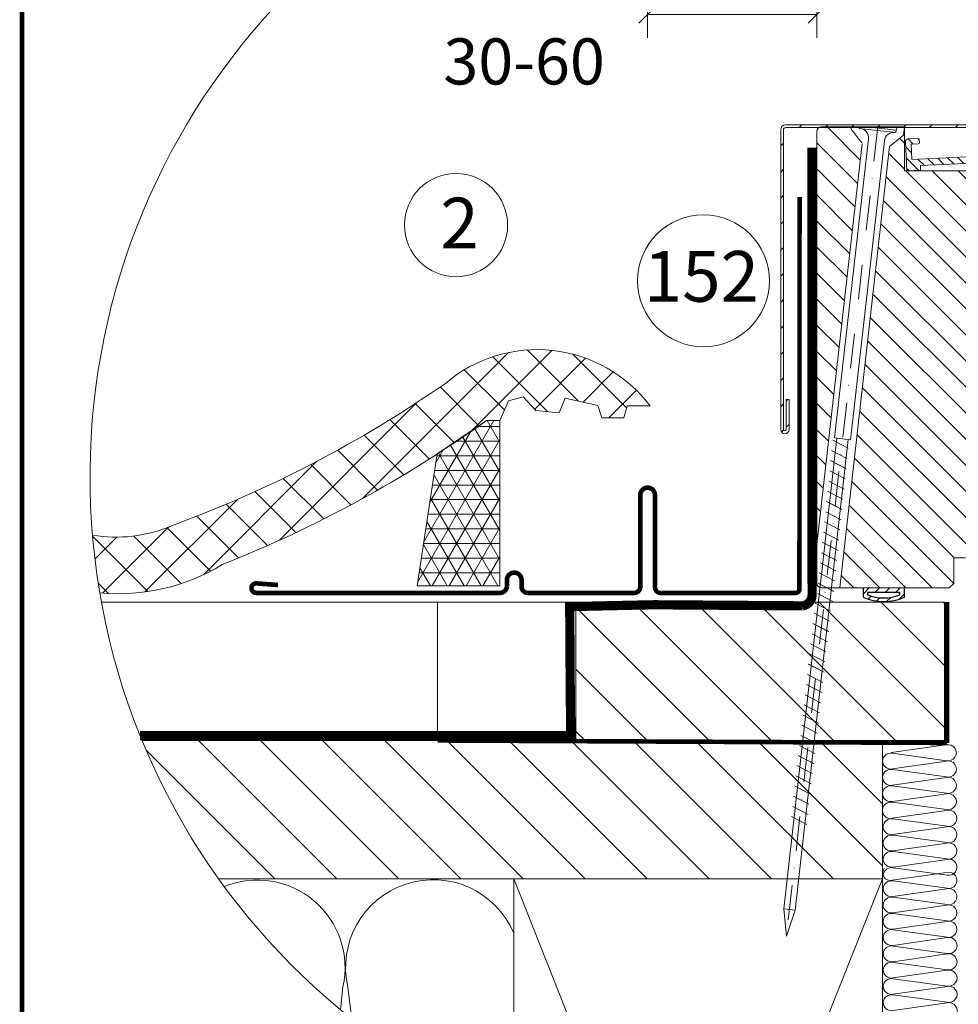
# Model space of a CAD drawing. Units: millimetres. Extents: x 138 to 2934, y 2198 to 4176.
# Drawn here: x 138 to 545, y 2958 to 3386 of the extents above; entities that cross this region are included whole.
import ezdxf

# ---------------------------------------------------------------- set-up
doc = ezdxf.new("R2010")
doc.units = ezdxf.units.MM
doc.header["$LTSCALE"] = 30
doc.linetypes.add('DASHDOT', pattern=[1, 0.5, -0.25, 0, -0.25])
doc.linetypes.add('HIDDEN', pattern=[0.375, 0.25, -0.125])
for name, color, linetype, lineweight in [('CONSTRUCTION', 40, 'Continuous', 20), ('FAKRO ALL', 1, 'Continuous', 20), ('FAKRO FLASHING', 160, 'Continuous', 20), ('FAKRO TEXT', 80, 'Continuous', 9), ('FAKRO WINDOW', 7, 'Continuous', 20)]:
    doc.layers.add(name, color=color, linetype=linetype, lineweight=lineweight)
doc.layers.add('DV3_Domyślne', color=7, linetype='Continuous')
doc.styles.add('FAKRO', font='arial.ttf')
doc.styles.get("Standard").update_dxf_attribs({"font": 'arial.ttf'})
doc.dimstyles.new('FAKRO', dxfattribs={"dimscale": 5, "dimtxt": 4, "dimasz": 1.5, "dimexe": 2, "dimexo": 15, "dimgap": 0.5, "dimtad": 1, "dimdec": 0, "dimrnd": 0.1, "dimzin": 1, "dimdsep": 46, "dimtxsty": 'FAKRO', "dimblk": 'OBLIQUE', "dimcen": 2, "dimclrd": 3, "dimclre": 3, "dimclrt": 3, "dimadec": 0, "dimazin": 0, "dimtfac": 1, "dimtdec": 0, "dimtix": 1, "dimtmove": 2, "dimatfit": 3, "dimldrblk": 'OBLIQUE', "dimfxl": 0, "dimtolj": 1, "dimarcsym": 0})

# ---------------------------------------------------------------- blocks, each defined once
blk = doc.blocks.new('_Oblique')
at = {"color": 0, "linetype": 'ByBlock', "lineweight": -2}
blk.add_line((-0.5, -0.5), (0.5, 0.5), dxfattribs=at)
blk = doc.blocks.new('*D16')
at = {"layer": 'DEFPOINTS', "color": 0, "transparency": 16777216}
for p in [(3969.217925614765, 5387.202899712775), (3969.217925614765, 5168.510046162664), (3895.733452461222, 5152.273654576886)]:
    blk.add_point(p, dxfattribs=at)
at = {"layer": 'FAKRO TEXT', "color": 3, "lineweight": -2, "transparency": 16777216}
for p, q in [((3895.733452461222, 5377.202899712775), (3895.733452461222, 5397.202899712775)), ((3969.217925614765, 5377.202899712775), (3969.217925614765, 5397.202899712775)), ((3895.733452461222, 5387.202899712775), (3969.217925614765, 5387.202899712775))]:
    blk.add_line(p, q, dxfattribs=at)
at = {"layer": 'FAKRO TEXT', "color": 3, "lineweight": -2, "transparency": 16777216, "xscale": 7.5, "yscale": 7.5, "zscale": 7.5, "rotation": 180}
blk.add_blockref('_Oblique', (3895.733452461222, 5387.202899712775), dxfattribs=at)
at = {"layer": 'FAKRO TEXT', "color": 3, "lineweight": -2, "transparency": 16777216, "xscale": 7.5, "yscale": 7.5, "zscale": 7.5}
blk.add_blockref('_Oblique', (3969.217925614765, 5387.202899712775), dxfattribs=at)
at = {"layer": 'FAKRO TEXT', "color": 3, "transparency": 16777216, "insert": (3842.143267741644, 5390.238811490029), "char_height": 20, "attachment_point": 5}
blk.add_mtext('\\A1;1{\\H0.7x;\\S3#16;}"- 2{\\H0.7x;\\S3#8;}" \\P30-60', dxfattribs=at)
blk = doc.blocks.new('*D26')
at = {"layer": 'DEFPOINTS', "color": 0, "transparency": 16777216}
for p in [(606.0968632287152, 3804.293605237603), (511.4488295493072, 3640.131812518932), (1432.534500034163, 3327.808206370511)]:
    blk.add_point(p, dxfattribs=at)
at = {"layer": 'FAKRO TEXT', "color": 3, "lineweight": -2, "transparency": 16777216}
for p, q in [((516.4436508127571, 3648.795054437879), (506.4540082858573, 3631.468570599986)), ((1337.886466354755, 3163.646413651841), (511.4488295493072, 3640.131812518932)), ((1342.881287618205, 3172.309655570787), (1332.891645091305, 3154.983171732895))]:
    blk.add_line(p, q, dxfattribs=at)
at = {"layer": 'FAKRO TEXT', "color": 3, "lineweight": -2, "transparency": 16777216, "xscale": 7.5, "yscale": 7.5, "zscale": 7.5}
for p, rotation in [((511.4488295493072, 3640.131812518932), 150.0342563347983), ((1337.886466354755, 3163.646413651841), 330.0342563347983)]:
    blk.add_blockref('_Oblique', p, dxfattribs=dict(at, rotation=rotation))
at = {"layer": 'FAKRO TEXT', "color": 3, "transparency": 16777216, "insert": (930.9111745313435, 3412.71816548407), "char_height": 20, "attachment_point": 5, "rotation": 330.0342563347983, "style": 'FAKRO'}
blk.add_mtext('\\A1;R', dxfattribs=at)
blk = doc.blocks.new('A$C6AF458B7')
at = {"layer": 'CONSTRUCTION'}
h = blk.add_hatch(dxfattribs=at)
h.set_pattern_fill('ANSI37', color=256, scale=4, style=0)
h.set_pattern_definition([(45, (4602.334012709713, 2751.95339783594), (-8.980256121069152, 8.980256121069154), []), (135, (4602.334012709713, 2751.95339783594), (-8.980256121069154, -8.980256121069152), [])])
edge = h.paths.add_edge_path()
edge.add_arc((299.9999882883535, 299.9987498351938), 300.0000000000024, 184.8131816629668, 189.6307183644806)
edge.add_arc((12.39954486856595, 335.5617005192698), 86.14061594052741, 264.5566022749107, 301.4009965063925)
edge.add_arc((-140.5821745476464, 761.884633216142), 537.5847548777186, 291.5959812951835, 302.8059590469416)
edge.add_line((150.6788966542376, 310.039131878274), (172.0269174489063, 324.5370320131306))
edge.add_line((172.0269174489063, 324.5370320131306), (177.8862924489072, 324.5370320131306))
edge.add_line((177.8862924489072, 324.5370320131306), (181.5484018239063, 333.0819538881306))
edge.add_line((181.5484018239063, 333.0819538881306), (187.8960580739063, 334.7909382631306))
edge.add_line((187.8960580739063, 334.7909382631306), (193.5112924489063, 328.9315632631306))
edge.add_line((193.5112924489063, 328.9315632631306), (203.5210580739063, 327.9550007631306))
edge.add_line((203.5210580739063, 327.9550007631306), (206.2066049489054, 334.3026570131306))
edge.add_line((206.2066049489054, 334.3026570131306), (220.3667611989063, 331.1288288881306))
edge.add_line((220.3667611989063, 331.1288288881306), (222.0757455739072, 325.7577351381306))
edge.add_line((222.0757455739072, 325.7577351381306), (231.5972299489072, 325.7577351381306))
edge.add_line((231.5972299489072, 325.7577351381306), (233.0620736989054, 330.8846882631306))
edge.add_line((233.0620736989054, 330.8846882631306), (243.0718392376862, 330.8846881842446))
edge.add_arc((193.9995736989072, 293.7753132631287), 61.52392178774394, 37.09726064667151, 130.3298721570114)
edge.add_arc((-145.0622743156068, 771.0992149052081), 524.2237517186026, 290.12513131392325, 304.8083509919115, ccw=False)
edge.add_arc((11.29331530990885, 335.0320317877386), 61.06926386114802, 260.3515092250865, 293.15627579605984, ccw=False)
h = blk.add_hatch(dxfattribs=at)
h.set_pattern_fill('ANSI31', color=256, scale=6, angle=90, style=0)
h.set_pattern_definition([(135, (-7421.142514239637, -9840.106246053863), (-13.47038418160373, -13.47038418160373), [])])
h.paths.add_polyline_path([(210.8466544915213, 245.7886988189666), (370.8466544915213, 245.7886988189666), (370.846654491525, 185.7594019439666), (210.8466544915213, 185.7594019439666)])
h = blk.add_hatch(dxfattribs=at)
h.set_pattern_fill('ANSI31', color=256, scale=6, angle=90, style=0)
h.set_pattern_definition([(135, (-7394.185243290452, -9900.135542928863), (-13.47038418160373, -13.47038418160373), [])])
edge = h.paths.add_edge_path()
edge.add_arc((299.9999882883435, 299.9987498352557), 300.0000000000023, 202.3831106095262, 215.513550787267)
edge.add_line((55.80654150624241, 125.7301050689666), (343.8893835423373, 125.7301050689666))
edge.add_line((343.8893835423373, 125.7301050689666), (343.8893835423373, 185.7594019439666))
edge.add_line((343.8893835423373, 185.7594019439666), (22.60249119549871, 185.7594019439666))
at = {"layer": 'DV3_Domyślne', "linetype": 'Continuous'}
h = blk.add_hatch(dxfattribs=at)
h.set_pattern_fill('ANSI31', style=0)
h.set_pattern_definition([(45, (315.4383973178997, 253.9258009470677), (-2.245064030267288, 2.245064030267288), [])])
edge = h.paths.add_edge_path()
edge.add_line((353.4383973178997, 251.9258009470677), (353.4383973178997, 247.9258009470677))
edge.add_arc((344.4383973178997, 268.1779841143207), 22.16192507522656, 246.03980335090688, 293.960196649093, ccw=False)
edge.add_line((335.4383973178997, 247.9258009470677), (335.4383973178997, 251.9258009470668))
edge.add_line((335.4383973178997, 251.9258009470677), (353.4383973178997, 251.9258009470686))
edge = h.paths.add_edge_path(flags=16)
edge.add_line((351.4383973178997, 249.9258009470677), (351.4383973178997, 248.9258009470677))
edge.add_arc((344.4383973178997, 266.5943203809884), 19.0046462473477, 248.3872786589751, 291.61272134102467, ccw=False)
edge.add_line((337.4383973178997, 248.9258009470677), (337.4383973178997, 249.9258009470677))
edge.add_line((337.4383973178997, 249.9258009470677), (351.4383973178997, 249.9258009470677))
at = {"layer": 'FAKRO ALL'}
h = blk.add_hatch(dxfattribs=at)
h.set_pattern_fill('NET3', color=256, scale=2, style=0)
h.set_pattern_definition([(0, (4602.334012709713, 2751.95339783594), (0, 6.35), []), (59.99999999999999, (4602.334012709713, 2751.95339783594), (-5.499261314031185, 3.175000000000001), []), (120, (4602.334012709713, 2751.95339783594), (-5.499261314031186, -3.174999999999998), [])])
h.paths.add_polyline_path([(177.7961312872044, 324.5370320131306), (172.0269174489063, 324.5370320131306, -0.01200242409469834), (150.6788966542431, 310.0391318782795), (141.9393602404002, 252.8462179834178), (177.7961312872053, 252.8462179834178)])
at = {"layer": 'FAKRO WINDOW', "linetype": 'Continuous'}
h = blk.add_hatch(dxfattribs=at)
h.set_pattern_fill('LINE', scale=2.519685039370079, angle=45, style=0)
h.set_pattern_definition([(45, (90.90590884031508, -440.5363068053148), (-5.656854249492381, 5.656854249492381), [])])
edge = h.paths.add_edge_path()
edge.add_line((402.6383973179004, 444.6261304187092), (402.6383973178977, 451.0367343054786))
edge.add_arc((400.8383973178966, 451.0367343054795), 1.800000000000225, 8.142219984545588e-12, 89.99999999999231)
edge.add_line((400.8383973178975, 452.8367343054788), (301.9154209340013, 452.8367343054788))
edge.add_arc((301.9154209340027, 450.6367343054799), 2.199999999998539, 90.00000000003774, 180.0000000000377)
edge.add_line((299.7154209340038, 450.6367343054799), (299.7154209340029, 320.6367343054799))
edge.add_arc((301.515420934003, 320.6367343054799), 1.799999999999647, 180, 360)
edge.add_line((303.3154209340023, 320.6367343054799), (303.3154209340023, 333.6947875948954))
edge.add_line((303.3154209340023, 333.6947875948945), (302.1154209340016, 333.6947875948945))
edge.add_line((302.1154209340016, 333.6947875948945), (302.1154209340029, 320.636734305479))
edge.add_arc((301.5154209340021, 320.6367343054799), 0.6000000000011134, -180, 0, ccw=False)
edge.add_line((300.9154209340008, 320.6367343054799), (300.9154209340008, 450.6367343054799))
edge.add_arc((301.9154209340008, 450.6367343054799), 1, 90, 180, ccw=False)
edge.add_line((301.9154209340008, 451.6367343054799), (400.8383973178975, 451.6367343054799))
edge.add_arc((400.8383973178975, 451.0367343054759), 0.6000000000028649, 2.7142732506035827e-10, 90.00000000003803, ccw=False)
edge.add_line((401.4383973179006, 451.0367343054795), (401.4383973178983, 444.6261304187101))
edge.add_arc((400.8383973179002, 444.6261304187092), 0.5999999999987864, -85.00000000013478, 9.231371222995222e-11, ccw=False)
edge.add_line((400.8906907635469, 444.0284135998545), (390.8357793286782, 443.1487228365459))
edge.add_line((390.8357793286782, 443.1487228365468), (390.940366219977, 441.9532891988365))
edge.add_line((390.940366219977, 441.9532891988374), (400.9952776548439, 442.8329799621461))
edge.add_arc((400.8383973178993, 444.626130418711), 1.800000000000905, 274.9999999999654, 359.9999999999674)
h = blk.add_hatch(dxfattribs=at)
h.set_pattern_fill('LINE', scale=2.5196, angle=135, style=0)
h.set_pattern_definition([(135, (315.4467207420862, 253.7435252839723), (-5.65666333066146, -5.656663330661459), [])])
edge = h.paths.add_edge_path()
edge.add_spline(control_points=[(334.9676486229005, 444.9585493105396), (330.2625306024697, 450.980580805367)], knot_values=[0.5, 0.5, 1, 1], degree=1, periodic=0)
edge.add_spline(control_points=[(330.2625306024697, 450.980580805367), (330.3114902081147, 451.9258009470823)], knot_values=[0, 0, 0.5, 0.5], degree=1, periodic=0)
edge.add_line((330.3114902081138, 451.9258009470659), (317.4383973178997, 451.9258009470677))
edge.add_arc((317.4383973178997, 449.9258009470677), 2, 90, 180)
edge.add_line((315.4383973178997, 449.9258009470677), (315.4383973178997, 270.7790771479067))
edge.add_line((315.4383973178997, 270.7790771479076), (335.0464598872736, 444.8576795950203))
h = blk.add_hatch(dxfattribs=at)
h.set_pattern_fill('LINE', scale=2.519685039370079, angle=135, style=0)
h.set_pattern_definition([(135, (96.82888522421172, -440.2472401637269), (-5.656854249492381, -5.656854249492379), [])])
edge = h.paths.add_edge_path()
edge.add_line((346.9537594262806, 443.4537908185512), (325.3810870593775, 251.9258009470686))
edge.add_line((325.3810870593775, 251.9258009470677), (372.8466544915213, 251.9258009470677))
edge.add_line((372.8466544915213, 251.9258009470677), (374.8466544915213, 253.9258009470677))
edge.add_line((374.8466544915213, 253.9258009470677), (374.8466544915213, 264.9258009470677))
edge.add_line((374.8466544915213, 264.9258009470677), (379.8466544915213, 264.9258009470677))
edge.add_line((379.8466544915213, 264.9258009470677), (381.4335973178972, 273.9258009470677))
edge.add_line((381.4335973178972, 273.9258009470677), (406.4367973178964, 273.9258009470677))
edge.add_line((406.4367973178964, 273.9258009470677), (406.4367973178964, 255.9258009470677))
edge.add_arc((408.4367973178964, 255.9258009470677), 2, 180, 270)
edge.add_line((408.4367973178964, 253.9258009470677), (418.8172284786092, 253.9258009470677))
edge.add_arc((418.8172284786092, 255.9258009470677), 1.999999999999529, 270.000000000011, 348.0000267455372)
edge.add_line((420.7735238741811, 255.5099784786262), (441.4369973178987, 352.7242009470638))
edge.add_line((441.4369973178987, 352.7242009470638), (441.4369973178987, 368.3256009470679))
edge.add_arc((439.4369973178987, 368.3256009470688), 1.999999999999943, 359.9999999999984, 450.0000000000016)
edge.add_line((439.4369973178987, 370.3256009470688), (425.4369973178987, 370.3256009470688))
edge.add_line((425.4369973178987, 370.3256009470688), (425.4369973178987, 373.9254009470696))
edge.add_arc((423.4369973178987, 373.9254009470687), 2, 0, 90)
edge.add_line((423.4369973178987, 375.9254009470687), (413.4381973179011, 375.9254009470687))
edge.add_line((413.4381973179011, 375.9254009470687), (413.4381973179011, 367.9258009470677))
edge.add_line((413.4381973179011, 367.9258009470677), (405.4381973178974, 367.9258009470677))
edge.add_line((405.4381973178974, 367.9258009470677), (405.4381973178974, 375.9254009470687))
edge.add_line((405.4381973178974, 375.9254009470687), (383.4383973178997, 375.9254009470687))
edge.add_line((383.4383973178997, 375.9254009470687), (383.4383973178997, 432.9252009470683))
edge.add_line((383.4383973178997, 432.9252009470683), (353.4391973178977, 432.9252009470683))
edge.add_line((353.4391973178977, 432.9252009470683), (353.4391973178977, 451.9258009470686))
edge.add_line((353.4391973178977, 451.9258009470677), (353.0307455805109, 448.3007917778032))
edge.add_line((353.0307455805109, 448.3007917778041), (346.9537594262806, 443.4537908185512))
h = blk.add_hatch(dxfattribs=at)
h.set_pattern_fill('LINE', angle=135, style=0)
h.set_pattern_definition([(135, (-10112.24689946465, -12.6408447100066), (-2.245064030267288, -2.245064030267288), [])])
edge = h.paths.add_edge_path()
edge.add_line((359.1998188168041, 446.9586069108473), (355.0042491207464, 446.7657470511858))
edge.add_arc((355.0593519377949, 445.5670128523097), 1.199999999999979, 92.63189118143559, 182.6318911814382)
edge.add_line((353.8606177389161, 445.5119100352631), (354.4391973178967, 432.9252009470674))
edge.add_line((354.4391973178977, 432.9252009470683), (360.4328683122753, 433.200715032297))
edge.add_line((360.4328683122772, 433.2007150322979), (360.3410302838679, 435.1986053637575))
edge.add_line((360.3410302838679, 435.1986053637565), (390.7089633220462, 436.5945433955831))
edge.add_line((390.7089633220462, 436.5945433955831), (390.6171252936369, 438.5924337270426))
edge.add_line((390.6171252936369, 438.5924337270417), (401.0061550172236, 439.069991474772))
edge.add_line((401.0061550172218, 439.069991474772), (401.1439120598357, 436.0731559775832))
edge.add_line((401.1439120598375, 436.0731559775841), (403.1418023912961, 436.1649940059933))
edge.add_line((403.1418023912961, 436.1649940059933), (403.0040453486822, 439.1618295031822))
edge.add_line((403.0040453486804, 439.1618295031813), (412.5939189396836, 439.602652039548))
edge.add_line((412.5939189396854, 439.602652039549), (412.7775949965039, 435.6068713766308))
edge.add_line((412.7775949965039, 435.6068713766299), (414.7754853279625, 435.6987094050401))
edge.add_line((414.7754853279625, 435.6987094050392), (414.6724853945784, 437.939421391251))
edge.add_line((414.6724853945821, 437.9394213912519), (418.7743114783484, 435.8161324067132))
edge.add_line((418.7743114783484, 435.8161324067123), (418.817185005088, 434.8834402961293))
edge.add_line((418.8171850050862, 434.8834402961302), (420.4154972702531, 434.9569107188581))
edge.add_line((420.4154972702531, 434.9569107188572), (420.3938328276822, 435.4282098211806))
edge.add_arc((416.398052164765, 435.2445337643612), 4.000000000000015, 2.631891181435406, 62.63189118143453)
edge.add_line((418.2368743649536, 438.7968193548086), (413.0359672945492, 441.489041908053))
edge.add_arc((411.1971450943606, 437.9367563176065), 4.000000000003307, 62.63189118143881, 92.63189118143576)
edge.add_line((411.0134690375421, 441.9325369805274), (390.5069196595446, 440.9899021247938))
edge.add_line((390.5069196595437, 440.9899021247938), (390.2773245885196, 445.9846279534449))
edge.add_line((390.2773245885187, 445.984627953444), (399.6674091463797, 446.4162666869697))
edge.add_arc((399.6398577378536, 447.0156337864037), 0.5999999999999339, 272.6318911817478, 362.6318911814329)
edge.add_line((400.239224837293, 447.0431851949279), (400.18412202025, 448.241919393804))
edge.add_arc((399.5847549208088, 448.2143679852788), 0.6000000000033201, 2.631891181418162, 92.63189118175511)
edge.add_line((399.5572035122827, 448.8137350847201), (388.968384755553, 448.3269935341486))
edge.add_arc((389.0234875725987, 447.1282593352744), 1.199999999999979, 92.63189118143559, 182.6318911814382)
edge.add_line((387.8247533737235, 447.0731565182277), (388.1829216845213, 439.2813842255337))
edge.add_line((388.1829216845222, 439.2813842255337), (356.6162544474678, 437.8303433766614))
edge.add_line((356.6162544474651, 437.8303433766623), (356.3131889537131, 444.4233814704876))
edge.add_line((356.3131889537149, 444.4233814704867), (359.3100244509137, 444.5611385131015))
edge.add_arc((359.2824730423895, 445.1605056125291), 0.5999999999900529, 272.6318911814333, 362.6318911814329)
edge.add_line((359.881840141818, 445.1880570210515), (359.8267373247722, 446.3867912199266))
edge.add_arc((359.2273702253265, 446.3592398114042), 0.6000000000049854, 2.631891181443469, 92.63189118143755)
at = {"layer": 'CONSTRUCTION'}
for p, q in [((150.8466544915213, 245.7886988189666), (150.8466544915213, 185.7594019439666)), ((370.8466544915213, 185.7594019439666), (370.8466544915213, 245.8179956939666)), ((22.60249119549962, 185.7594019439666), (323.9382116673373, 185.7594019439666)), ((343.8893835423373, 125.7301050689666), (343.8893835423373, 185.7594019439666)), ((371.2396869570516, 183.8517050862711), (347.80359984902, 180.4762467170794)), ((348.175449988034, 180.1819272351322), (371.6274036484906, 176.990184915926)), ((371.5955164663578, 176.7865346491208), (348.1594293583407, 173.4110762799291)), ((348.1811264129651, 173.1167556973533), (371.6330800733999, 169.925013378147)), ((371.601192891289, 169.7213631113436), (348.165105783261, 166.3459047421502)), ((371.6068693161947, 162.6561915735647), (348.1707822081776, 159.2807332043712)), ((348.1868028378708, 166.0515841595743), (371.6387564983311, 162.8598418403681)), ((348.192479262802, 158.9864126217972), (371.6444329232404, 155.7946703025891)), ((371.5092918847809, 155.3884645326298), (348.0732047767492, 152.0130061634381)), ((348.4450549157632, 151.7186866814909), (371.8970085762198, 148.5269443622847)), ((371.8651213940871, 148.3232940954795), (348.42903428607, 144.9478357262878)), ((371.8707978190182, 141.2581225577023), (348.4347107109902, 137.8826641885089)), ((348.4507313406943, 144.653515143712), (371.9026850011292, 141.4617728245057)), ((348.4564077656, 137.588343605933), (371.9083614260603, 134.3966012867268)), ((371.8764742439239, 134.1929510199234), (348.4403871359068, 130.8174926507299)), ((371.5092918847809, 128.4848859351923), (348.0732047767492, 125.1094275660007)), ((348.4620841905312, 130.5231720681559), (371.9140378509696, 127.3314297489478)), ((183.8893835423373, 125.7301050689666), (230.5857245120146, 8.139777068629883)), ((293.6668954252905, 0.0656040597559695), (343.8893835423373, 125.7301050689666)), ((348.4450549157632, 124.8151080840535), (371.8970085762198, 121.6233657648472)), ((371.8651213940871, 121.419715498042), (348.42903428607, 118.0442571288504)), ((348.4507313406943, 117.7499365462745), (371.9026850011292, 114.5581942270683)), ((371.8707978190182, 114.3545439602649), (348.4347107109902, 110.9790855910715)), ((371.8764742439239, 107.2893724224859), (348.4403871359068, 103.9139140532925)), ((348.4564077656, 110.6847650084956), (371.9083614260603, 107.4930226892893)), ((348.4620841905312, 103.6195934707184), (371.9140378509696, 100.4278511515104)), ((371.882150668855, 100.224200884707), (348.446063560827, 96.84874251551355)), ((348.4677606154369, 96.55442193293948), (371.9197142758971, 93.36267961373142)), ((371.8878270937644, 93.15902934692804), (348.4517399857436, 89.7835709777346)), ((371.8935035186955, 86.09385780914909), (348.4574164106675, 82.71839943995565)), ((348.473437040368, 89.48925039516052), (371.9253907008101, 86.29750807595246)), ((348.4791134652774, 82.42407885738157), (371.931067125734, 79.23233653817351)), ((108.6358260315533, 68.95815296155251), (109.7361958188126, 78.91219425160944)), ((111.9337505042645, 78.5717403880144), (113.5721800775968, 64.95689754988689)), ((371.8991799436048, 79.02868627137013), (348.4630928355841, 75.6532279021767)), ((348.4847898902085, 75.35890731960262), (371.936743550647, 72.16716500039456)), ((371.904856368536, 71.96351473359118), (348.4687692605044, 68.58805636439774))]:
    blk.add_line(p, q, dxfattribs=at)
blk.add_lwpolyline([(1.057913788218229, 274.8266205339978, 0.144123431372207), (35.30821546952802, 278.8827703601319, 0.06415543485380568), (154.182071514339, 340.6769067533942, -0.430836736609004), (243.0718392376862, 330.8846881842446), (233.0620736989063, 330.8846882631306), (231.5972299489063, 325.7577351381306), (222.0757455739063, 325.7577351381306), (220.3667611989063, 331.1288288881306), (206.2066049489063, 334.3026570131306), (203.5210580739063, 327.9550007631306), (193.5112924489063, 328.9315632631306), (187.8960580739063, 334.7909382631306), (181.5484018239063, 333.0819538881306), (177.8862924489063, 324.5370320131306), (172.0269174489063, 324.5370320131306, -0.06099005801699882), (57.28091423642627, 262.0370896853537, -0.1621634521503229), (4.228042927155457, 249.8095444493802)], format="xyb", dxfattribs=at)
for points in [[(4.93313843786882, 245.8179956939666), (343.8893830595921, 245.8179956939666)], [(55.80654150624241, 125.7301050689703), (343.8893835423373, 125.7301050689666)], [(343.8880286647659, 3.226379302020177), (343.8893835423373, 125.7301050689666), (183.8893835423373, 125.7301050689666), (183.8882515589316, 23.37976170595266)]]:
    blk.add_lwpolyline(points, dxfattribs=at)
blk.add_lwpolyline([(370.8466544915213, 245.7886988189666), (210.8466544915213, 245.7886988189666), (210.8466544915213, 185.7594019439666), (370.8466544915213, 185.7594019439666)], close=True, dxfattribs=at)
at = {"layer": 'CONSTRUCTION', "linetype": 'HIDDEN', "const_width": 2}
for points in [[(371.9046886414149, 184.6866709632295), (371.9046886414149, 245.8179956939666)], [(150.8466544915213, 185.7594019439666), (371.903692765402, 184.6866709632295)]]:
    blk.add_lwpolyline(points, dxfattribs=at)
at = {"layer": 'CONSTRUCTION'}
for centre, radius, start, end in [((372.4014789463913, 180.425286071747), 3.521237356037161, 257.3009235365144, 103.3264051740803), ((347.4808443890875, 176.6239417068982), 3.625153508086137, 78.9534051915059, 174.3423357892069), ((347.4984989239642, 176.9754708874561), 3.625153508094576, 179.9074663282292, 280.5048010849787), ((372.4071553713006, 173.360114533968), 3.521237356036074, 257.300923536616, 103.3264051740803), ((347.4865208140186, 169.5587701691193), 3.625153508086137, 78.9534051915059, 174.3423357892069), ((347.5041753488917, 169.9102993496681), 3.625153508083957, 179.9074663280729, 280.5048010848762), ((372.4128317962318, 166.2949429961891), 3.521237356037161, 257.3009235365144, 103.3264051740803), ((347.5098517738011, 162.8451278118982), 3.625153508094576, 179.9074663282292, 280.5048010849787), ((347.4921972389243, 162.4935986313403), 3.625153508086137, 78.9534051915059, 174.3423357892069), ((372.4185082211411, 159.2297714584101), 3.521237356036074, 257.300923536616, 103.3264051740803), ((347.4978736638554, 155.4284270935614), 3.625153508086137, 78.9534051915059, 174.3423357892069), ((347.5098517738011, 155.3713892797432), 3.625153508094576, 179.9074663282292, 280.5048010849787), ((372.6710838741205, 151.9620455181057), 3.521237356037161, 257.3009235365144, 103.3264051740803), ((347.7504493168167, 148.1607011532569), 3.625153508086137, 78.9534051915059, 174.3423357892069), ((347.7681038516935, 148.5122303338148), 3.625153508094576, 179.9074663282292, 280.5048010849787), ((372.6767602990299, 144.8968739803267), 3.521237356036074, 257.300923536616, 103.3264051740803), ((347.773780276621, 141.4470587960268), 3.625153508083957, 179.9074663280729, 280.5048010848762), ((347.7561257417478, 141.095529615478), 3.625153508086137, 78.9534051915059, 174.3423357892069), ((372.682436723961, 137.8317024425478), 3.521237356037161, 257.3009235365144, 103.3264051740803), ((347.7618021666535, 134.030358077699), 3.625153508086137, 78.9534051915059, 174.3423357892069), ((347.7794567015303, 134.3818872582569), 3.625153508094576, 179.9074663282292, 280.5048010849787), ((372.6881131488703, 130.7665309047688), 3.521237356036074, 257.300923536616, 103.3264051740803), ((347.333951611356, 128.3740918110825), 3.347316518596362, 143.1433750136321, 282.7589328578603), ((347.7674785915847, 126.9651865399201), 3.625153508086137, 78.9534051915059, 174.3423357892069), ((372.6710838741205, 125.0584669206683), 3.521237356037161, 257.3009235365144, 103.3264051740803), ((72.66449986631096, 87.2031450289387), 37.98750459804847, 347.3934572083431, 112.2939408193673), ((148.8841666689809, 87.38747920227524), 37.98750459805139, 22.85467689969597, 193.4189388458952), ((347.7504493168167, 121.2571225558195), 3.625153508086137, 78.9534051915059, 174.3423357892069), ((347.7681038516935, 121.6086517363774), 3.625153508094576, 179.9074663282292, 280.5048010849787), ((372.6767602990299, 117.9932953828893), 3.521237356036074, 257.300923536616, 103.3264051740803), ((347.7561257417478, 114.1919510180405), 3.625153508086137, 78.9534051915059, 174.3423357892069), ((347.773780276621, 114.5434801985894), 3.625153508083957, 179.9074663280729, 280.5048010848762), ((372.682436723961, 110.9281238451103), 3.521237356037161, 257.3009235365144, 103.3264051740803), ((347.7794567015303, 107.4783086608195), 3.625153508094576, 179.9074663282292, 280.5048010849787), ((347.7618021666535, 107.1267794802616), 3.625153508086137, 78.9534051915059, 174.3423357892069), ((372.6881131488703, 103.8629523073314), 3.521237356036074, 257.300923536616, 103.3264051740803), ((347.7674785915847, 100.0616079424826), 3.625153508086137, 78.9534051915059, 174.3423357892069), ((347.7851331264578, 100.4131371230314), 3.625153508083957, 179.9074663280729, 280.5048010848762), ((372.6937895738015, 96.79778076955245), 3.521237356037161, 257.3009235365144, 103.3264051740803), ((347.7731550164904, 92.99643640470367), 3.625153508086137, 78.9534051915059, 174.3423357892069), ((347.7908095513708, 93.34796558526159), 3.625153508094576, 179.9074663282292, 280.5048010849787), ((372.6994659987072, 89.73260923177531), 3.521237356036074, 257.300923536616, 103.3264051740803), ((347.7964859762947, 86.28279404747354), 3.625153508083957, 179.9074663280729, 280.5048010848762), ((347.7788314414215, 85.93126486692472), 3.625153508086137, 78.9534051915059, 174.3423357892069), ((372.7051424236383, 82.66743769399636), 3.521237356037161, 257.3009235365144, 103.3264051740803), ((347.7845078663308, 78.86609332914577), 3.625153508086137, 78.9534051915059, 174.3423357892069), ((347.8021624012113, 79.2176225097055), 3.625153508094576, 179.9074663282292, 280.5048010849787), ((372.710818848544, 75.60226615621741), 3.521237356036074, 257.300923536616, 103.3264051740803), ((347.790184291262, 71.80092179136682), 3.625153508086137, 78.9534051915059, 174.3423357892069), ((347.8078388261351, 72.15245097191564), 3.625153508083957, 179.9074663280729, 280.5048010848762), ((372.7164952734752, 68.53709461843846), 3.521237356037161, 257.3009235365144, 103.3264051740803)]:
    blk.add_arc(centre, radius, start, end, dxfattribs=at)
at = {"layer": 'DV3_Domyślne', "color": 7, "linetype": 'Continuous'}
for p, q in [((335.4383973178997, 251.9258009470677), (335.4383973178997, 247.9258009470677)), ((351.4383973178997, 249.9258009470677), (337.4383973178997, 249.9258009470677)), ((337.4383973178997, 249.9258009470677), (337.4383973178997, 248.9258009470677)), ((351.4383973178997, 248.9258009470677), (351.4383973178997, 249.9258009470677)), ((353.4383973178997, 247.9258009470677), (353.4383973178997, 251.9258009470677))]:
    blk.add_line(p, q, dxfattribs=at)
for centre, radius, start, end in [((344.4383973178997, 268.1779841143189), 22.1619250752255, 246.0398033509008, 293.9601966490992), ((344.4383973178997, 266.5943203809884), 19.00464624734808, 248.3872786589723, 291.6127213410277)]:
    blk.add_arc(centre, radius, start, end, dxfattribs=at)
at = {"layer": 'FAKRO ALL', "linetype": 'HIDDEN', "const_width": 4}
blk.add_lwpolyline([(313.2354538760378, 442.9360094919512), (313.3397326710769, 248.9426625767474, -0.3696263161153287), (309.2469542895055, 244.1626887822595), (244.7788728037199, 244.6371377437999), (208.1480254854455, 243.8357677915947), (208.3698744580893, 210.0367682624374), (208.6019498277096, 187.8904375166794), (21.73442033376932, 187.8904375166794)], format="xyb", dxfattribs=at)
at = {"layer": 'FAKRO ALL'}
blk.add_lwpolyline([(172.0269174489063, 324.5370320131306), (150.6788966542431, 310.0391318782795), (141.9393602404002, 252.8462179834178), (177.7961312872053, 252.8462179834178), (177.7961312872053, 324.5370320131306), (172.0269174489063, 324.5370320131306)], dxfattribs=at)
at = {"layer": 'FAKRO FLASHING', "const_width": 2}
blk.add_lwpolyline([(81.54789475520238, 253.1942739358265), (72.02641038020238, 253.9266958108265, 0.9530051619093335), (72.02641038020238, 249.7763051858265), (177.9834416302024, 249.7763051858265, 0.3541956174174147), (180.9131291302024, 252.4618520608265), (180.9131291302024, 255.3915395608265, -0.9999999999998564), (187.2607853802024, 255.3915395608265), (187.2607853802024, 252.4618520608265, 0.4142135623732437), (189.9463322552024, 249.7763051858265), (236.0889103802024, 249.7763051858265, 0.4142135623724998), (238.7744572552024, 252.4618520608265), (238.7744572552024, 292.2567739358265, -0.9999999999998564), (245.1221135052024, 292.2567739358265), (245.1221135052024, 252.4618520608265, 0.4768915070074787), (248.0518010052024, 249.7763051858265), (306.1572697552024, 249.7763051858265), (306.1572697755751, 249.7763051858265, 0.3732377870060108), (307.8490779786357, 251.2436027199428), (307.8811014829121, 421.4762972953895)], format="xyb", dxfattribs=at)
at = {"layer": 'FAKRO TEXT'}
for points in [[(158.82441541958, 280.0814212807036, 0, 8, 0), (158.82441541958, 300.9284289724765, 0, 0, 0), (158.8244154195795, 386.9562885075511, 0, 0, 0)], [(266.1928872686208, 247.8279663266358, 0, 8, 0), (266.1928872686208, 268.6749740184086, 0, 0, 0), (266.1928872686203, 356.5937189081078, 0, 0, 0)]]:
    blk.add_lwpolyline(points, format="xyseb", dxfattribs=at)
for centre, radius in [((158.8244154195795, 409.334666244632), 22.37837773708088), ((266.1928872686203, 385.1815177633816), 28.58779885527383)]:
    blk.add_circle(centre, radius, dxfattribs=at)
blk.add_arc((299.9999882883408, 299.9987498352575), 299.9999999999999, 94.92842418189089, 84.74021824073279, dxfattribs=at)
at = {"layer": 'FAKRO WINDOW', "color": 7, "linetype": 'DASHDOT'}
blk.add_line((341.8786019950444, 451.9258009470677), (302.1915842507501, 100.8552473937643), dxfattribs=at)
at = {"layer": 'FAKRO WINDOW', "color": 7, "linetype": 'Continuous'}
for p, q in [((315.4383973178997, 449.9258009470677), (315.4383973178997, 253.9258009470677)), ((317.4383973178997, 451.9258009470677), (353.4391973178977, 451.9258009470677)), ((333.7518078470152, 451.3045573449535), (333.8224477857461, 451.9258009470677)), ((333.7518078470152, 451.3045573449535), (341.7041114146327, 450.4004437245358)), ((349.7695363543739, 450.4903224439813), (337.1439873751383, 451.9258009470677)), ((349.6565032722851, 449.4962520683084), (341.7041114146327, 450.4004437245358)), ((349.6565032722851, 449.4962520683084), (349.7695363543739, 450.4903224439813)), ((335.0395892679358, 444.7966828592098), (315.4383973178979, 270.7790771478913)), ((337.7729325811219, 446.8197950582444), (323.0109452463062, 316.9804648174513)), ((329.9692615706795, 316.1893894061986), (344.7312489054734, 446.0287196165054)), ((354.4391973178977, 432.9252009470683), (353.8606177389161, 445.5119100352649)), ((355.0042491207464, 446.7657470511849), (359.1998188168041, 446.9586069108473)), ((359.3100244509119, 444.5611385131024), (356.3131889537149, 444.4233814704867)), ((356.3131889537149, 444.4233814704867), (356.6162544474651, 437.8303433766623)), ((359.8267373247731, 446.3867912199266), (359.881840141818, 445.1880570210515)), ((356.6162544474651, 437.8303433766623), (388.1829216845222, 439.2813842255337)), ((390.7089633220462, 436.5945433955831), (360.3410302838679, 435.1986053637565)), ((360.4328683122772, 433.2007150322979), (354.4391973178977, 432.9252009470683)), ((360.3410302838679, 435.1986053637565), (360.4328683122772, 433.2007150322979)), ((324.0050105559117, 316.8675149593664), (301.0257813697958, 112.7419015885725)), ((305.9959619478163, 112.1768091174936), (328.9751911339322, 316.3024225187737)), ((323.0109452463062, 316.9804648174513), (329.9692615706795, 316.1893894061986)), ((328.9751911339322, 316.3024225187737), (324.0050105559117, 316.8675149593664)), ((322.320291089351, 316.0038660420532), (328.9756503227313, 312.5479483810041)), ((321.8195862643902, 311.5997801934855), (328.4749403401133, 308.1439457564111)), ((321.3188763428248, 307.1957775078617), (327.9742355151452, 303.7398599078433)), ((321.5311886602271, 307.0855304362622), (328.1865478630775, 303.6296128057138)), ((321.0304787386472, 302.6815277506385), (327.6858379109894, 299.2256101505909)), ((320.5297687865518, 298.2775251260164), (327.1851280199321, 294.8216074649672)), ((320.029063961591, 293.8734392774486), (326.6844180373141, 290.4176048403742)), ((319.5283540400255, 289.4694365918249), (326.183713212346, 286.0135189918064)), ((319.7406663574279, 289.3591895202253), (326.3960255602783, 285.9032718896769)), ((319.2399564358479, 284.9551868346016), (325.8953156081902, 281.499269234554)), ((318.7392464837526, 280.5511842099795), (325.3946057171329, 277.0952665489303)), ((318.2385416587917, 276.1470983614117), (324.8938957345149, 272.6912639243374)), ((317.7378317372263, 271.743095675788), (324.3931909095468, 268.2871780757696)), ((317.9501440546287, 271.6328486041884), (324.6055032574791, 268.1769309736401)), ((317.4494341330487, 267.2288459185647), (324.104793305391, 263.7729283185172)), ((316.9487241809534, 262.8248432939426), (323.6040834143337, 259.3689256328935)), ((316.4480193559925, 258.4207574453749), (323.1033734317157, 254.9649230083005)), ((315.9473094344271, 254.0167547597512), (322.6026686067476, 250.5608371597327)), ((316.1596217518295, 253.9065076881516), (322.8149809546799, 250.4505900576032)), ((315.6589118302495, 249.5025050025279), (322.3142710025918, 246.0465874024803)), ((353.4383973178997, 251.9258009470677), (335.4383973178997, 251.9258009470677)), ((335.4383973178997, 251.9258009470677), (335.4383973178997, 247.9258009470677)), ((351.4383973178997, 249.9258009470677), (337.4383973178997, 249.9258009470677)), ((353.4383973178997, 247.9258009470677), (353.4383973178997, 251.9258009470677)), ((314.6888430505264, 245.3422255797477), (321.3442022839067, 241.8863079186985)), ((314.1881382255656, 240.9381397311799), (320.8434923012887, 237.4823052941056)), ((313.6874283040002, 236.5341370455562), (320.3427874763206, 233.0782194455378)), ((313.8997406214025, 236.4238899739566), (320.5550998242529, 232.9679723434083)), ((313.3990306998226, 232.0198872883329), (320.0543898721648, 228.5639696882854)), ((312.6783762969558, 227.730094864125), (319.3337355303361, 224.2741772030759)), ((312.1776714719949, 223.3260090155572), (318.8330255477181, 219.8701745784829)), ((311.6769615504295, 218.9220063299335), (318.33232072275, 215.4660887299151)), ((311.8892738678319, 218.811759258334), (318.5446330706823, 215.3558416277856)), ((311.3885639462519, 214.4077565727102), (318.0439231185942, 210.9518389726627)), ((310.8878540552018, 210.0037538870574), (317.5432132275369, 206.547836287039)), ((310.3871441031065, 205.5997512624645), (317.0425033364795, 202.1438336014153)), ((309.8864392781238, 201.1956654138967), (316.5417933538688, 197.7398309767786)), ((309.3857293565729, 196.791662728273), (316.0410885289007, 193.3357451282545)), ((309.4043613329545, 196.7819877342599), (316.0597205358049, 193.3260701037116)), ((308.9036514113818, 192.3779850486362), (315.5590105837314, 188.9220674486032)), ((308.402941459301, 187.9739824240287), (315.058300692674, 184.5180647629795)), ((307.9022366343183, 183.5698965754755), (314.5575907100633, 180.114062138372)), ((307.2264783481355, 179.2567909734544), (313.8818375509859, 175.8008733429351)), ((307.4015267127675, 179.1658938898518), (314.0568858850952, 175.7099762898188)), ((306.7257684265701, 174.8527882878307), (313.3811275989124, 171.3968706878122)), ((306.2250584744747, 170.4487856632377), (312.880417707855, 166.9928680021885)), ((305.7243536495139, 166.0446998146699), (312.379707725237, 162.5888653775955)), ((305.2236437279485, 161.6406971290462), (311.8790029002689, 158.1847795290278)), ((304.9352461237709, 157.1264473718229), (311.5906052961132, 153.6705297717754)), ((304.4345361716755, 152.7224447472008), (311.0898954050558, 149.2665270861517)), ((301.0257813697958, 112.7419015885725), (302.1915842507501, 100.8552473937643)), ((301.0257813697958, 112.7419015885725), (305.9959619478163, 112.1768091174936)), ((305.9959619478163, 112.1768091174936), (302.1915842507501, 100.8552473937643))]:
    blk.add_line(p, q, dxfattribs=at)
at = {"layer": 'FAKRO WINDOW', "color": 7}
blk.add_line((349.7695363543739, 450.4903224439813), (350.2045026718156, 451.9258009470677), dxfattribs=at)
at = {"layer": 'FAKRO WINDOW'}
blk.add_line((325.3810870593775, 251.9258009470677), (317.4383973178997, 251.9258009470677), dxfattribs=at)
at = {"layer": 'FAKRO WINDOW', "color": 7, "linetype": 'Continuous'}
blk.add_lwpolyline([(400.8906907635469, 444.0284135998545), (390.8357793286782, 443.1487228365468), (390.940366219977, 441.9532891988374), (400.9952776548439, 442.8329799621451, 0.3888787318528593), (402.6383973179004, 444.6261304187092), (402.6383973178968, 451.0367343054795, 0.414213562373095), (400.8383973178975, 452.8367343054788), (301.9154209340008, 452.8367343054788, 0.414213562373095), (299.7154209340038, 450.6367343054799), (299.7154209340029, 320.6367343054799, 0.9999999999999999), (303.3154209340023, 320.6367343054799), (303.3154209340023, 333.6947875948945), (302.1154209340016, 333.6947875948945), (302.1154209340034, 320.6367343054799, -0.9999999999999999), (300.9154209340008, 320.6367343054799), (300.9154209340008, 450.6367343054799, -0.414213562373095), (301.9154209340008, 451.6367343054799), (400.8383973178975, 451.6367343054799, -0.414213562373095), (401.4383973178997, 451.0367343054795), (401.4383973178997, 444.6261304187092, -0.3888787318528593)], format="xyb", close=True, dxfattribs=at)
at = {"layer": 'FAKRO WINDOW', "color": 7}
for points in [[(353.4391973178958, 451.9258009470659), (353.0307455805109, 448.3007917778041), (346.9537594262806, 443.4537908185512), (325.3810870593775, 251.9258009470677), (372.8466544915213, 251.9258009470677), (374.8466544915213, 253.9258009470677), (374.8466544915213, 264.9258009470677), (379.8466544915213, 264.9258009470677)], [(383.4383973178979, 432.9258009470714), (353.4391973178958, 432.9258009470714), (353.4391973178977, 451.9258009470823)]]:
    blk.add_lwpolyline(points, dxfattribs=at)
at = {"layer": 'FAKRO WINDOW', "color": 7, "linetype": 'Continuous'}
for centre, radius, start, end in [((317.4383973178997, 449.9258009470677), 2.000000000000002, 90, 180), ((333.7967576103024, 447.271860030557), 4.001790866320786, 353.5136983267806, 83.51370110463183), ((348.7074138330631, 445.5766171073237), 4.001790866320782, 83.51370110463183, 173.5136983267806), ((355.0593519377949, 445.5670128523097), 1.199999999999979, 92.63189118142469, 182.6318911814235), ((359.2273702253265, 446.3592398114042), 0.6000000000049854, 2.631891181423495, 92.63189118142469), ((359.2824730423895, 445.1605056125291), 0.5999999999900529, 272.6318911814247, 2.631891181423495), ((317.4383973178997, 253.9258009470677), 2, 180, 270)]:
    blk.add_arc(centre, radius, start, end, dxfattribs=at)
blk.add_open_spline([(330.3114902081147, 451.9258009470823), (330.2625306024697, 450.980580805367), (334.9676486229005, 444.9585493105396)], degree=1, dxfattribs=at)
at = {"layer": 'FAKRO TEXT', "char_height": 22, "width": 30.2654391617798, "attachment_point": 1}
for s, insert in [('{\\fVerdana|b0|i0|c238|p34;2}', (151.9927794243572, 421.2259064289556)), ('{\\fVerdana|b0|i0|c238|p34;152}', (240.2923949706073, 398.0965790535038))]:
    blk.add_mtext(s, dxfattribs=dict(at, insert=insert))
at = {"layer": 'FAKRO TEXT'}
dim = blk.add_linear_dim(base=(315.4327585337451, 500.6458163552525), p1=(241.9482853802019, 265.7165712193637), p2=(315.4327585337451, 281.9529628051423), text='1{\\H0.7x;\\S3#16;}"- 2{\\H0.7x;\\S3#8;}" \\P30-60', dimstyle='FAKRO', override={"dimtxt": 4, "dimtmove": 1}, dxfattribs=at)
dim.commit()
dim.dimension.update_dxf_attribs({"geometry": '*D16', "text_midpoint": (188.3581006606241, 473.3292952084503), "dimtype": 128, "insert": (-3653.78516708102, -4886.557083357522)})

msp = doc.modelspace()

# ---------------------------------------------------------------- linework, layer by layer
at = {"layer": 'FAKRO TEXT', "const_width": 2}
msp.add_lwpolyline([(138.9501212445921, 2199.10457575681), (2933.126121244589, 2199.10457575681), (2933.126121244589, 4174.78457575681), (138.9501212445921, 4174.78457575681)], close=True, dxfattribs=at)

# ---------------------------------------------------------------- block references
at = {"layer": 'FAKRO WINDOW'}
msp.add_blockref('A$C6AF458B7', (168.4787299921372, 2887.18173957715), dxfattribs=at)

# ---------------------------------------------------------------- dimensions: what is measured, and where the dimension line sits
at = {"layer": 'FAKRO TEXT'}
dim = msp.add_aligned_dim(p1=(1432.534500034163, 3327.808206370511), p2=(606.0968632287149, 3804.293605237602), distance=189.49233353353895, text='R', dimstyle='FAKRO', dxfattribs=at)
dim.commit()
dim.dimension.update_dxf_attribs({"geometry": '*D26', "text_midpoint": (930.9111745313435, 3412.71816548407)})

doc.saveas('drawing.dxf')
